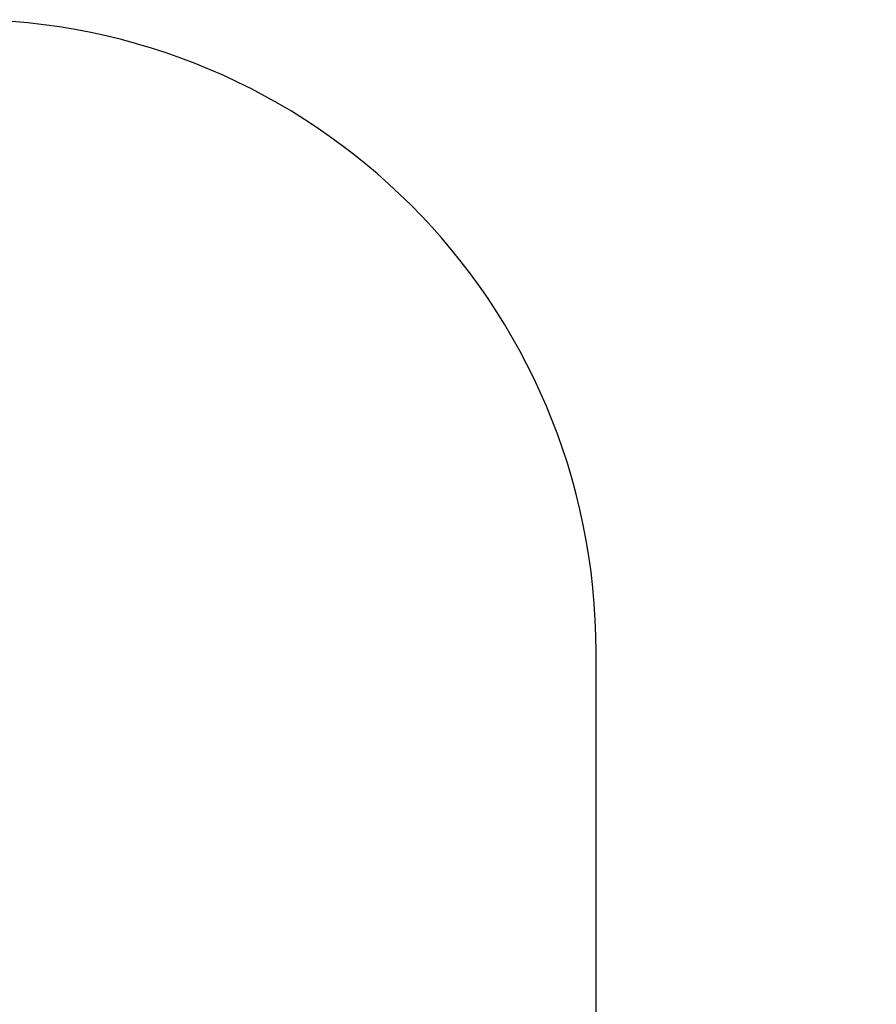
# Model space of a CAD drawing. Units: millimetres. Extents: x 1319 to 8499, y 2549 to 11275.
# Drawn here: x 6469 to 8499, y 8841 to 11175 of the extents above; entities that cross this region are included whole.
import ezdxf

# ---------------------------------------------------------------- set-up
doc = ezdxf.new("R2010")
doc.units = ezdxf.units.MM
doc.header["$PDSIZE"] = -1
doc.layers.add('SAFETY_AREA', color=3, linetype='Continuous')
doc.layers.add('TIPTAP_DIM', color=9, linetype='Continuous')
doc.dimstyles.new('0000000028386F98', dxfattribs={"dimscale": 100, "dimtxt": 1, "dimasz": 1, "dimexe": 1, "dimexo": 1, "dimgap": 1, "dimtad": 1, "dimdec": 0, "dimtxsty": 'Standard', "dimblk": 'OBLIQUE', "dimcen": 2.5, "dimdle": 1, "dimadec": 0, "dimazin": 0, "dimtfac": 1, "dimtdec": 0, "dimtmove": 0, "dimatfit": 3, "dimldrblk": 'OBLIQUE', "dimfxl": 1, "dimfxlon": 1, "dimarcsym": 0})

# ---------------------------------------------------------------- blocks, each defined once
blk = doc.blocks.new('LM009_top')
at = {"layer": 'SAFETY_AREA'}
blk.add_line((1963.5, 494.7), (1963.5, 1953), dxfattribs=at)
blk.add_arc((463.5, 1953), 1500, 0, 90, dxfattribs=at)
blk = doc.blocks.new('_Oblique')
at = {"color": 0, "linetype": 'ByBlock', "lineweight": -2}
blk.add_line((-0.5, -0.5), (0.5, 0.5), dxfattribs=at)
blk = doc.blocks.new('*D8')
at = {"layer": 'Defpoints', "color": 0, "transparency": 16777216}
for p in [(2365, 9214.4), (8398.9, 6671.9), (8398.9, 2648.8)]:
    blk.add_point(p, dxfattribs=at)
at = {"layer": 'TIPTAP_DIM', "color": 0, "linetype": 'ByBlock', "lineweight": -2, "transparency": 16777216}
for p, q in [((2365, 2748.8), (2365, 2548.8)), ((8398.9, 2748.8), (8398.9, 2548.8)), ((2265, 2648.8), (8498.9, 2648.8))]:
    blk.add_line(p, q, dxfattribs=at)
at = {"layer": 'TIPTAP_DIM', "color": 0, "lineweight": -2, "transparency": 16777216, "xscale": 100, "yscale": 100, "zscale": 100, "rotation": 180}
blk.add_blockref('_Oblique', (2365, 2648.8), dxfattribs=at)
at = {"layer": 'TIPTAP_DIM', "color": 0, "lineweight": -2, "transparency": 16777216, "xscale": 100, "yscale": 100, "zscale": 100}
blk.add_blockref('_Oblique', (8398.9, 2648.8), dxfattribs=at)
at = {"layer": 'TIPTAP_DIM', "color": 0, "transparency": 16777216, "insert": (5382, 2798.8), "char_height": 100, "attachment_point": 5}
blk.add_mtext('6034', dxfattribs=at)

msp = doc.modelspace()

# ---------------------------------------------------------------- block references
msp.add_blockref('LM009_top', (5871.4, 7721.9))

# ---------------------------------------------------------------- dimensions: what is measured, and where the dimension line sits
at = {"layer": 'TIPTAP_DIM'}
dim = msp.add_linear_dim(base=(8398.9, 2648.8), p1=(2365, 9214.4), p2=(8398.9, 6671.9), dimstyle='0000000028386F98', dxfattribs=at)
dim.commit()
dim.dimension.update_dxf_attribs({"geometry": '*D8', "text_midpoint": (5382, 2798.8)})

doc.saveas('drawing.dxf')
